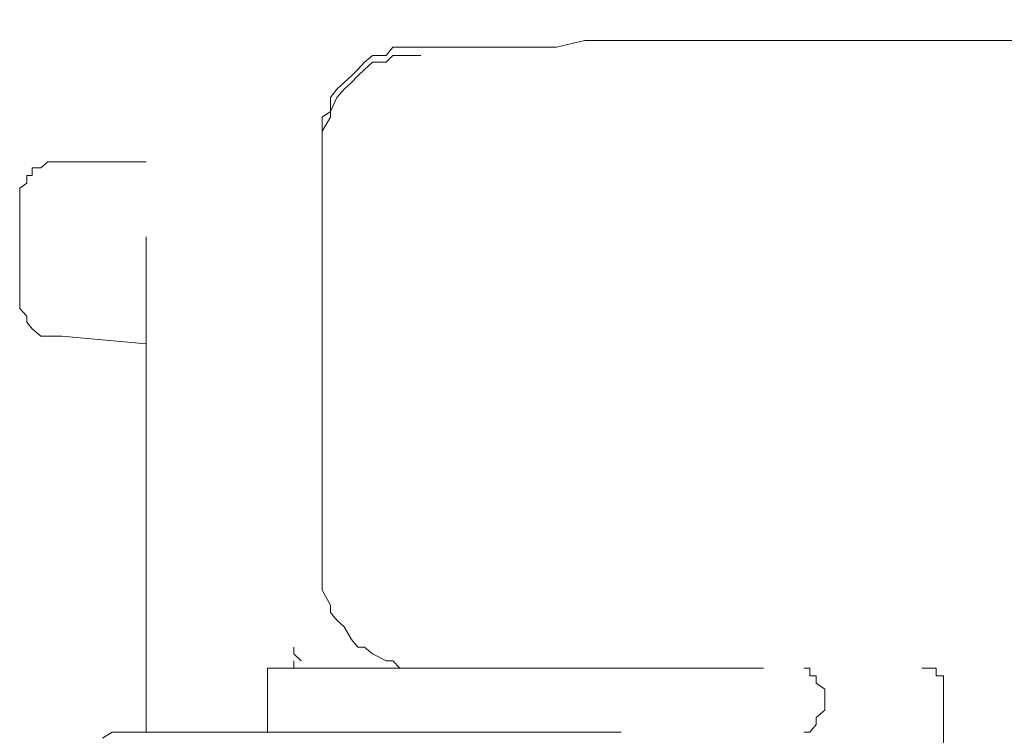
# Model space of a CAD drawing. Units: millimetres. Extents: x 0 to 250, y -250 to 0.
# Drawn here: x 48 to 50, y -133 to -132 of the extents above; entities that cross this region are included whole.
import ezdxf

# ---------------------------------------------------------------- set-up
doc = ezdxf.new("R2010")
doc.units = ezdxf.units.MM
doc.header["$MEASUREMENT"] = 0
for name, pattern in [('AI-Linetype-4452', [2.116667, 1.058333, -1.058333]), ('AI-Linetype-4460', [2.116667, 1.058333, -1.058333]), ('AI-Linetype-4461', [2.116667, 1.058333, -1.058333]), ('AI-Linetype-4462', [2.116667, 1.058333, -1.058333]), ('AI-Linetype-4463', [2.116667, 1.058333, -1.058333]), ('AI-Linetype-4464', [2.116667, 1.058333, -1.058333]), ('AI-Linetype-4465', [2.116667, 1.058333, -1.058333]), ('AI-Linetype-4466', [2.116667, 1.058333, -1.058333]), ('AI-Linetype-4467', [2.116667, 1.058333, -1.058333]), ('AI-Linetype-4468', [2.116667, 1.058333, -1.058333]), ('AI-Linetype-4469', [2.116667, 1.058333, -1.058333]), ('AI-Linetype-4470', [2.116667, 1.058333, -1.058333]), ('AI-Linetype-4471', [2.116667, 1.058333, -1.058333]), ('AI-Linetype-4472', [2.116667, 1.058333, -1.058333]), ('AI-Linetype-4473', [2.116667, 1.058333, -1.058333]), ('AI-Linetype-4474', [2.116667, 1.058333, -1.058333]), ('AI-Linetype-4475', [2.116667, 1.058333, -1.058333]), ('AI-Linetype-4512', [2.116667, 1.058333, -1.058333]), ('AI-Linetype-4513', [2.116667, 1.058333, -1.058333]), ('AI-Linetype-4514', [2.116667, 1.058333, -1.058333]), ('AI-Linetype-4534', [2.116667, 1.058333, -1.058333]), ('AI-Linetype-4535', [2.116667, 1.058333, -1.058333]), ('AI-Linetype-4536', [2.116667, 1.058333, -1.058333]), ('AI-Linetype-4537', [2.116667, 1.058333, -1.058333]), ('AI-Linetype-4538', [2.116667, 1.058333, -1.058333]), ('AI-Linetype-5749', [2.116667, 1.058333, -1.058333]), ('AI-Linetype-5750', [2.116667, 1.058333, -1.058333]), ('AI-Linetype-5751', [2.116667, 1.058333, -1.058333]), ('AI-Linetype-5752', [2.116667, 1.058333, -1.058333]), ('AI-Linetype-5753', [2.116667, 1.058333, -1.058333]), ('AI-Linetype-5754', [2.116667, 1.058333, -1.058333]), ('AI-Linetype-5755', [2.116667, 1.058333, -1.058333]), ('AI-Linetype-5756', [2.116667, 1.058333, -1.058333]), ('AI-Linetype-5757', [2.116667, 1.058333, -1.058333]), ('AI-Linetype-5758', [2.116667, 1.058333, -1.058333]), ('AI-Linetype-5759', [2.116667, 1.058333, -1.058333]), ('AI-Linetype-5760', [2.116667, 1.058333, -1.058333]), ('AI-Linetype-5761', [2.116667, 1.058333, -1.058333]), ('AI-Linetype-5762', [2.116667, 1.058333, -1.058333]), ('AI-Linetype-5763', [2.116667, 1.058333, -1.058333]), ('AI-Linetype-5764', [2.116667, 1.058333, -1.058333]), ('AI-Linetype-5781', [2.116667, 1.058333, -1.058333]), ('AI-Linetype-5782', [2.116667, 1.058333, -1.058333]), ('AI-Linetype-5783', [2.116667, 1.058333, -1.058333]), ('AI-Linetype-5784', [2.116667, 1.058333, -1.058333]), ('AI-Linetype-5785', [2.116667, 1.058333, -1.058333]), ('AI-Linetype-5786', [2.116667, 1.058333, -1.058333]), ('AI-Linetype-5787', [2.116667, 1.058333, -1.058333]), ('AI-Linetype-5788', [2.116667, 1.058333, -1.058333]), ('AI-Linetype-5789', [2.116667, 1.058333, -1.058333]), ('AI-Linetype-5790', [2.116667, 1.058333, -1.058333]), ('AI-Linetype-5791', [2.116667, 1.058333, -1.058333]), ('AI-Linetype-5792', [2.116667, 1.058333, -1.058333]), ('AI-Linetype-5793', [2.116667, 1.058333, -1.058333]), ('AI-Linetype-5794', [2.116667, 1.058333, -1.058333]), ('AI-Linetype-5795', [2.116667, 1.058333, -1.058333]), ('AI-Linetype-5808', [2.116667, 1.058333, -1.058333]), ('AI-Linetype-5809', [2.116667, 1.058333, -1.058333]), ('AI-Linetype-5824', [2.116667, 1.058333, -1.058333]), ('AI-Linetype-5825', [2.116667, 1.058333, -1.058333]), ('AI-Linetype-5826', [2.116667, 1.058333, -1.058333]), ('AI-Linetype-5827', [2.116667, 1.058333, -1.058333]), ('AI-Linetype-5828', [2.116667, 1.058333, -1.058333]), ('AI-Linetype-5829', [2.116667, 1.058333, -1.058333]), ('AI-Linetype-5830', [2.116667, 1.058333, -1.058333]), ('AI-Linetype-5831', [2.116667, 1.058333, -1.058333]), ('AI-Linetype-5832', [2.116667, 1.058333, -1.058333]), ('AI-Linetype-5833', [2.116667, 1.058333, -1.058333]), ('AI-Linetype-5834', [2.116667, 1.058333, -1.058333]), ('AI-Linetype-5835', [2.116667, 1.058333, -1.058333]), ('AI-Linetype-5836', [2.116667, 1.058333, -1.058333]), ('AI-Linetype-5837', [2.116667, 1.058333, -1.058333]), ('AI-Linetype-5838', [2.116667, 1.058333, -1.058333]), ('AI-Linetype-5839', [2.116667, 1.058333, -1.058333]), ('AI-Linetype-5840', [2.116667, 1.058333, -1.058333]), ('AI-Linetype-5841', [2.116667, 1.058333, -1.058333]), ('AI-Linetype-5865', [2.116667, 1.058333, -1.058333]), ('AI-Linetype-5866', [2.116667, 1.058333, -1.058333]), ('AI-Linetype-5867', [2.116667, 1.058333, -1.058333]), ('AI-Linetype-5868', [2.116667, 1.058333, -1.058333]), ('AI-Linetype-5869', [2.116667, 1.058333, -1.058333]), ('AI-Linetype-5875', [2.116667, 1.058333, -1.058333]), ('AI-Linetype-5876', [2.116667, 1.058333, -1.058333]), ('AI-Linetype-5877', [2.116667, 1.058333, -1.058333]), ('AI-Linetype-5878', [2.116667, 1.058333, -1.058333]), ('AI-Linetype-5980', [2.116667, 1.058333, -1.058333]), ('AI-Linetype-5981', [2.116667, 1.058333, -1.058333]), ('AI-Linetype-5982', [2.116667, 1.058333, -1.058333]), ('AI-Linetype-5983', [2.116667, 1.058333, -1.058333]), ('AI-Linetype-5984', [2.116667, 1.058333, -1.058333]), ('AI-Linetype-5985', [2.116667, 1.058333, -1.058333]), ('AI-Linetype-6830', [2.116667, 1.058333, -1.058333]), ('AI-Linetype-6836', [2.116667, 1.058333, -1.058333]), ('AI-Linetype-6839', [2.116667, 1.058333, -1.058333]), ('AI-Linetype-6842', [2.116667, 1.058333, -1.058333]), ('AI-Linetype-6851', [2.116667, 1.058333, -1.058333]), ('AI-Linetype-6865', [2.116667, 1.058333, -1.058333]), ('AI-Linetype-6978', [2.116667, 1.058333, -1.058333]), ('AI-Linetype-6979', [2.116667, 1.058333, -1.058333]), ('AI-Linetype-6980', [2.116667, 1.058333, -1.058333]), ('AI-Linetype-7074', [2.116667, 1.058333, -1.058333]), ('AI-Linetype-7075', [2.116667, 1.058333, -1.058333]), ('AI-Linetype-7095', [2.116667, 1.058333, -1.058333]), ('AI-Linetype-7098', [2.116667, 1.058333, -1.058333]), ('AI-Linetype-7102', [2.116667, 1.058333, -1.058333]), ('AI-Linetype-7103', [2.116667, 1.058333, -1.058333]), ('AI-Linetype-7107', [2.116667, 1.058333, -1.058333]), ('AI-Linetype-7146', [2.116667, 1.058333, -1.058333]), ('AI-Linetype-7147', [2.116667, 1.058333, -1.058333])]:
    doc.linetypes.add(name, pattern=pattern)
doc.layers.add('Layer 1', color=7, linetype='Continuous', lineweight=0)

msp = doc.modelspace()

# ---------------------------------------------------------------- linework, layer by layer
at = {"layer": 'Layer 1', "color": 18, "linetype": 'AI-Linetype-6836', "lineweight": 15, "true_color": 0x000000}
msp.add_line((47.8959, -133.3182), (47.8959, -119.879), dxfattribs=at)
at = {"layer": 'Layer 1', "color": 18, "linetype": 'AI-Linetype-4472', "lineweight": 15, "true_color": 0x000000}
msp.add_line((48.4219, -131.8553), (48.4079, -131.8732), dxfattribs=at)
at = {"layer": 'Layer 1', "color": 18, "linetype": 'AI-Linetype-4473', "lineweight": 15, "true_color": 0x000000}
msp.add_line((48.4373, -131.8553), (48.4219, -131.8553), dxfattribs=at)
at = {"layer": 'Layer 1', "color": 18, "linetype": 'AI-Linetype-4474', "lineweight": 15, "true_color": 0x000000}
msp.add_line((48.4693, -131.8553), (48.4373, -131.8553), dxfattribs=at)
at = {"layer": 'Layer 1', "color": 18, "linetype": 'AI-Linetype-4475', "lineweight": 15, "true_color": 0x000000}
msp.add_line((48.4821, -131.8553), (48.4693, -131.8553), dxfattribs=at)
at = {"layer": 'Layer 1', "color": 18, "linetype": 'AI-Linetype-7102', "lineweight": 15, "true_color": 0x000000}
msp.add_line((48.4821, -131.8553), (48.724, -131.8553), dxfattribs=at)
at = {"layer": 'Layer 1', "color": 18, "linetype": 'AI-Linetype-4514', "lineweight": 15, "true_color": 0x000000}
msp.add_line((48.724, -131.8553), (48.7406, -131.8553), dxfattribs=at)
at = {"layer": 'Layer 1', "color": 18, "linetype": 'AI-Linetype-4513', "lineweight": 15, "true_color": 0x000000}
msp.add_line((48.7406, -131.8553), (48.756, -131.8553), dxfattribs=at)
at = {"layer": 'Layer 1', "color": 18, "linetype": 'AI-Linetype-4512', "lineweight": 15, "true_color": 0x000000}
msp.add_line((48.756, -131.8553), (48.7714, -131.8553), dxfattribs=at)
at = {"layer": 'Layer 1', "color": 18, "linetype": 'AI-Linetype-7074', "lineweight": 15, "true_color": 0x000000}
msp.add_line((48.8315, -131.8412), (48.7714, -131.8553), dxfattribs=at)
at = {"layer": 'Layer 1', "color": 18, "linetype": 'AI-Linetype-4534', "lineweight": 15, "true_color": 0x000000}
msp.add_line((48.8443, -131.8412), (48.8315, -131.8412), dxfattribs=at)
at = {"layer": 'Layer 1', "color": 18, "linetype": 'AI-Linetype-4535', "lineweight": 15, "true_color": 0x000000}
msp.add_line((48.8622, -131.8412), (48.8443, -131.8412), dxfattribs=at)
at = {"layer": 'Layer 1', "color": 18, "linetype": 'AI-Linetype-4536', "lineweight": 15, "true_color": 0x000000}
msp.add_line((48.875, -131.8412), (48.8622, -131.8412), dxfattribs=at)
at = {"layer": 'Layer 1', "color": 18, "linetype": 'AI-Linetype-4537', "lineweight": 15, "true_color": 0x000000}
msp.add_line((48.8904, -131.8412), (48.875, -131.8412), dxfattribs=at)
at = {"layer": 'Layer 1', "color": 18, "linetype": 'AI-Linetype-4538', "lineweight": 15, "true_color": 0x000000}
msp.add_line((48.9057, -131.8412), (48.8904, -131.8412), dxfattribs=at)
at = {"layer": 'Layer 1', "color": 18, "linetype": 'AI-Linetype-7103', "lineweight": 15, "true_color": 0x000000}
msp.add_line((51.7702, -131.8412), (48.9057, -131.8412), dxfattribs=at)
at = {"layer": 'Layer 1', "color": 18, "linetype": 'AI-Linetype-7146', "lineweight": 15, "true_color": 0x000000}
msp.add_line((49.6891, -131.8412), (49.5508, -131.8412), dxfattribs=at)
at = {"layer": 'Layer 1', "color": 18, "linetype": 'AI-Linetype-4452', "lineweight": 15, "true_color": 0x000000}
msp.add_line((49.6891, -131.8412), (49.8401, -131.8412), dxfattribs=at)
at = {"layer": 'Layer 1', "color": 18, "linetype": 'AI-Linetype-4470', "lineweight": 15, "true_color": 0x000000}
msp.add_line((48.3784, -131.8732), (48.3618, -131.8873), dxfattribs=at)
at = {"layer": 'Layer 1', "color": 18, "linetype": 'AI-Linetype-4471', "lineweight": 15, "true_color": 0x000000}
msp.add_line((48.4079, -131.8732), (48.3784, -131.8732), dxfattribs=at)
at = {"layer": 'Layer 1', "color": 18, "linetype": 'AI-Linetype-5792', "lineweight": 15, "true_color": 0x000000}
msp.add_line((48.4219, -131.8732), (48.4079, -131.8873), dxfattribs=at)
at = {"layer": 'Layer 1', "color": 18, "linetype": 'AI-Linetype-5793', "lineweight": 15, "true_color": 0x000000}
msp.add_line((48.4373, -131.8732), (48.4219, -131.8732), dxfattribs=at)
at = {"layer": 'Layer 1', "color": 18, "linetype": 'AI-Linetype-5794', "lineweight": 15, "true_color": 0x000000}
msp.add_line((48.4693, -131.8732), (48.4373, -131.8732), dxfattribs=at)
at = {"layer": 'Layer 1', "color": 18, "linetype": 'AI-Linetype-5795', "lineweight": 15, "true_color": 0x000000}
msp.add_line((48.4821, -131.8732), (48.4693, -131.8732), dxfattribs=at)
at = {"layer": 'Layer 1', "color": 18, "linetype": 'AI-Linetype-4469', "lineweight": 15, "true_color": 0x000000}
msp.add_line((48.3618, -131.8873), (48.3477, -131.9026), dxfattribs=at)
at = {"layer": 'Layer 1', "color": 18, "linetype": 'AI-Linetype-5790', "lineweight": 15, "true_color": 0x000000}
msp.add_line((48.3784, -131.8873), (48.3618, -131.9026), dxfattribs=at)
at = {"layer": 'Layer 1', "color": 18, "linetype": 'AI-Linetype-5791', "lineweight": 15, "true_color": 0x000000}
msp.add_line((48.4079, -131.8873), (48.3784, -131.8873), dxfattribs=at)
at = {"layer": 'Layer 1', "color": 18, "linetype": 'AI-Linetype-4467', "lineweight": 15, "true_color": 0x000000}
msp.add_line((48.3336, -131.9167), (48.3183, -131.9308), dxfattribs=at)
at = {"layer": 'Layer 1', "color": 18, "linetype": 'AI-Linetype-4468', "lineweight": 15, "true_color": 0x000000}
msp.add_line((48.3477, -131.9026), (48.3336, -131.9167), dxfattribs=at)
at = {"layer": 'Layer 1', "color": 18, "linetype": 'AI-Linetype-5788', "lineweight": 15, "true_color": 0x000000}
msp.add_line((48.3477, -131.9167), (48.3336, -131.9308), dxfattribs=at)
at = {"layer": 'Layer 1', "color": 18, "linetype": 'AI-Linetype-5789', "lineweight": 15, "true_color": 0x000000}
msp.add_line((48.3618, -131.9026), (48.3477, -131.9167), dxfattribs=at)
at = {"layer": 'Layer 1', "color": 18, "linetype": 'AI-Linetype-4466', "lineweight": 15, "true_color": 0x000000}
msp.add_line((48.3183, -131.9308), (48.3029, -131.9449), dxfattribs=at)
at = {"layer": 'Layer 1', "color": 18, "linetype": 'AI-Linetype-5787', "lineweight": 15, "true_color": 0x000000}
msp.add_line((48.3336, -131.9308), (48.3183, -131.9449), dxfattribs=at)
at = {"layer": 'Layer 1', "color": 18, "linetype": 'AI-Linetype-4465', "lineweight": 15, "true_color": 0x000000}
msp.add_line((48.3029, -131.9449), (48.2888, -131.9628), dxfattribs=at)
at = {"layer": 'Layer 1', "color": 18, "linetype": 'AI-Linetype-4464', "lineweight": 15, "true_color": 0x000000}
msp.add_line((48.2888, -131.9628), (48.2888, -131.9922), dxfattribs=at)
at = {"layer": 'Layer 1', "color": 18, "linetype": 'AI-Linetype-5785', "lineweight": 15, "true_color": 0x000000}
msp.add_line((48.3029, -131.9628), (48.2888, -131.9922), dxfattribs=at)
at = {"layer": 'Layer 1', "color": 18, "linetype": 'AI-Linetype-5786', "lineweight": 15, "true_color": 0x000000}
msp.add_line((48.3183, -131.9449), (48.3029, -131.9628), dxfattribs=at)
at = {"layer": 'Layer 1', "color": 18, "linetype": 'AI-Linetype-4463', "lineweight": 15, "true_color": 0x000000}
msp.add_line((48.2888, -131.9922), (48.2709, -132.005), dxfattribs=at)
at = {"layer": 'Layer 1', "color": 18, "linetype": 'AI-Linetype-4462', "lineweight": 15, "true_color": 0x000000}
msp.add_line((48.2709, -132.005), (48.2709, -132.0344), dxfattribs=at)
at = {"layer": 'Layer 1', "color": 18, "linetype": 'AI-Linetype-5783', "lineweight": 15, "true_color": 0x000000}
msp.add_line((48.2888, -132.005), (48.2709, -132.0344), dxfattribs=at)
at = {"layer": 'Layer 1', "color": 18, "linetype": 'AI-Linetype-5784', "lineweight": 15, "true_color": 0x000000}
msp.add_line((48.2888, -131.9922), (48.2888, -132.005), dxfattribs=at)
at = {"layer": 'Layer 1', "color": 18, "linetype": 'AI-Linetype-4461', "lineweight": 15, "true_color": 0x000000}
msp.add_line((48.2709, -132.0344), (48.2709, -132.0524), dxfattribs=at)
at = {"layer": 'Layer 1', "color": 18, "linetype": 'AI-Linetype-5782', "lineweight": 15, "true_color": 0x000000}
msp.add_line((48.2709, -132.0344), (48.2709, -132.0524), dxfattribs=at)
at = {"layer": 'Layer 1', "color": 18, "linetype": 'AI-Linetype-4460', "lineweight": 15, "true_color": 0x000000}
msp.add_line((48.2709, -132.0524), (48.2709, -132.0664), dxfattribs=at)
at = {"layer": 'Layer 1', "color": 18, "linetype": 'AI-Linetype-5781', "lineweight": 15, "true_color": 0x000000}
msp.add_line((48.2709, -132.0524), (48.2709, -132.0664), dxfattribs=at)
at = {"layer": 'Layer 1', "color": 18, "linetype": 'AI-Linetype-6842', "lineweight": 15, "true_color": 0x000000}
msp.add_line((48.2709, -132.9573), (48.2709, -132.0664), dxfattribs=at)
at = {"layer": 'Layer 1', "color": 18, "linetype": 'AI-Linetype-7147', "lineweight": 15, "true_color": 0x000000}
msp.add_line((48.2709, -132.0664), (48.2709, -132.0831), dxfattribs=at)
at = {"layer": 'Layer 1', "color": 18, "linetype": 'AI-Linetype-5831', "lineweight": 15, "true_color": 0x000000}
msp.add_line((47.686, -132.0997), (47.6706, -132.1125), dxfattribs=at)
at = {"layer": 'Layer 1', "color": 18, "linetype": 'AI-Linetype-5832', "lineweight": 15, "true_color": 0x000000}
msp.add_line((47.7013, -132.0997), (47.686, -132.0997), dxfattribs=at)
at = {"layer": 'Layer 1', "color": 18, "linetype": 'AI-Linetype-5833', "lineweight": 15, "true_color": 0x000000}
msp.add_line((47.7154, -132.0997), (47.7013, -132.0997), dxfattribs=at)
at = {"layer": 'Layer 1', "color": 18, "linetype": 'AI-Linetype-7075', "lineweight": 15, "true_color": 0x000000}
msp.add_line((47.8959, -132.0997), (47.7154, -132.0997), dxfattribs=at)
at = {"layer": 'Layer 1', "color": 18, "linetype": 'AI-Linetype-5827', "lineweight": 15, "true_color": 0x000000}
msp.add_line((47.6412, -132.1292), (47.6412, -132.1458), dxfattribs=at)
at = {"layer": 'Layer 1', "color": 18, "linetype": 'AI-Linetype-5828', "lineweight": 15, "true_color": 0x000000}
msp.add_line((47.6527, -132.1292), (47.6412, -132.1292), dxfattribs=at)
at = {"layer": 'Layer 1', "color": 18, "linetype": 'AI-Linetype-5829', "lineweight": 15, "true_color": 0x000000}
msp.add_line((47.6527, -132.1125), (47.6527, -132.1292), dxfattribs=at)
at = {"layer": 'Layer 1', "color": 18, "linetype": 'AI-Linetype-5830', "lineweight": 15, "true_color": 0x000000}
msp.add_line((47.6706, -132.1125), (47.6527, -132.1125), dxfattribs=at)
at = {"layer": 'Layer 1', "color": 18, "linetype": 'AI-Linetype-5826', "lineweight": 15, "true_color": 0x000000}
msp.add_line((47.6412, -132.1458), (47.6258, -132.156), dxfattribs=at)
at = {"layer": 'Layer 1', "color": 18, "linetype": 'AI-Linetype-5825', "lineweight": 15, "true_color": 0x000000}
msp.add_line((47.6258, -132.156), (47.6258, -132.1701), dxfattribs=at)
at = {"layer": 'Layer 1', "color": 18, "linetype": 'AI-Linetype-5824', "lineweight": 15, "true_color": 0x000000}
msp.add_line((47.6258, -132.1701), (47.6258, -132.1868), dxfattribs=at)
at = {"layer": 'Layer 1', "color": 18, "linetype": 'AI-Linetype-6830', "lineweight": 15, "true_color": 0x000000}
msp.add_line((47.6258, -132.3979), (47.6258, -132.1868), dxfattribs=at)
at = {"layer": 'Layer 1', "color": 18, "linetype": 'AI-Linetype-5841', "lineweight": 15, "true_color": 0x000000}
msp.add_line((47.6258, -132.3979), (47.6258, -132.4133), dxfattribs=at)
at = {"layer": 'Layer 1', "color": 18, "linetype": 'AI-Linetype-5840', "lineweight": 15, "true_color": 0x000000}
msp.add_line((47.6258, -132.4133), (47.6412, -132.4299), dxfattribs=at)
at = {"layer": 'Layer 1', "color": 18, "linetype": 'AI-Linetype-5839', "lineweight": 15, "true_color": 0x000000}
msp.add_line((47.6412, -132.4299), (47.6412, -132.4427), dxfattribs=at)
at = {"layer": 'Layer 1', "color": 18, "linetype": 'AI-Linetype-5838', "lineweight": 15, "true_color": 0x000000}
msp.add_line((47.6412, -132.4427), (47.6527, -132.4568), dxfattribs=at)
at = {"layer": 'Layer 1', "color": 18, "linetype": 'AI-Linetype-5837', "lineweight": 15, "true_color": 0x000000}
msp.add_line((47.6527, -132.4568), (47.6706, -132.4722), dxfattribs=at)
at = {"layer": 'Layer 1', "color": 18, "linetype": 'AI-Linetype-5836', "lineweight": 15, "true_color": 0x000000}
msp.add_line((47.6706, -132.4722), (47.686, -132.4722), dxfattribs=at)
at = {"layer": 'Layer 1', "color": 18, "linetype": 'AI-Linetype-5835', "lineweight": 15, "true_color": 0x000000}
msp.add_line((47.686, -132.4722), (47.7013, -132.4722), dxfattribs=at)
at = {"layer": 'Layer 1', "color": 18, "linetype": 'AI-Linetype-5834', "lineweight": 15, "true_color": 0x000000}
msp.add_line((47.7013, -132.4722), (47.7154, -132.4722), dxfattribs=at)
at = {"layer": 'Layer 1', "color": 18, "linetype": 'AI-Linetype-7107', "lineweight": 15, "true_color": 0x000000}
msp.add_line((47.8959, -132.4888), (47.7154, -132.4722), dxfattribs=at)
at = {"layer": 'Layer 1', "color": 18, "linetype": 'AI-Linetype-5764', "lineweight": 15, "true_color": 0x000000}
msp.add_line((48.2709, -132.9573), (48.2709, -132.9854), dxfattribs=at)
at = {"layer": 'Layer 1', "color": 18, "linetype": 'AI-Linetype-5763', "lineweight": 15, "true_color": 0x000000}
msp.add_line((48.2709, -132.9854), (48.2709, -133.0008), dxfattribs=at)
at = {"layer": 'Layer 1', "color": 18, "linetype": 'AI-Linetype-5762', "lineweight": 15, "true_color": 0x000000}
msp.add_line((48.2709, -133.0008), (48.2709, -133.0149), dxfattribs=at)
at = {"layer": 'Layer 1', "color": 18, "linetype": 'AI-Linetype-5761', "lineweight": 15, "true_color": 0x000000}
msp.add_line((48.2709, -133.0149), (48.2888, -133.0469), dxfattribs=at)
at = {"layer": 'Layer 1', "color": 18, "linetype": 'AI-Linetype-5760', "lineweight": 15, "true_color": 0x000000}
msp.add_line((48.2888, -133.0469), (48.2888, -133.0622), dxfattribs=at)
at = {"layer": 'Layer 1', "color": 18, "linetype": 'AI-Linetype-5759', "lineweight": 15, "true_color": 0x000000}
msp.add_line((48.2888, -133.0622), (48.3029, -133.0789), dxfattribs=at)
at = {"layer": 'Layer 1', "color": 18, "linetype": 'AI-Linetype-5758', "lineweight": 15, "true_color": 0x000000}
msp.add_line((48.3029, -133.0789), (48.3183, -133.0929), dxfattribs=at)
at = {"layer": 'Layer 1', "color": 18, "linetype": 'AI-Linetype-5757', "lineweight": 15, "true_color": 0x000000}
msp.add_line((48.3183, -133.0929), (48.3336, -133.1198), dxfattribs=at)
at = {"layer": 'Layer 1', "color": 18, "linetype": 'AI-Linetype-6980', "lineweight": 15, "true_color": 0x000000}
msp.add_line((48.2107, -133.1505), (48.2107, -133.1365), dxfattribs=at)
at = {"layer": 'Layer 1', "color": 18, "linetype": 'AI-Linetype-5756', "lineweight": 15, "true_color": 0x000000}
msp.add_line((48.3336, -133.1198), (48.3477, -133.1365), dxfattribs=at)
at = {"layer": 'Layer 1', "color": 18, "linetype": 'AI-Linetype-5755', "lineweight": 15, "true_color": 0x000000}
msp.add_line((48.3477, -133.1365), (48.3618, -133.1365), dxfattribs=at)
at = {"layer": 'Layer 1', "color": 18, "linetype": 'AI-Linetype-5754', "lineweight": 15, "true_color": 0x000000}
msp.add_line((48.3618, -133.1365), (48.3784, -133.1505), dxfattribs=at)
at = {"layer": 'Layer 1', "color": 18, "linetype": 'AI-Linetype-6979', "lineweight": 15, "true_color": 0x000000}
msp.add_line((48.2261, -133.1659), (48.2107, -133.1505), dxfattribs=at)
at = {"layer": 'Layer 1', "color": 18, "linetype": 'AI-Linetype-5753', "lineweight": 15, "true_color": 0x000000}
msp.add_line((48.3784, -133.1505), (48.4079, -133.1659), dxfattribs=at)
at = {"layer": 'Layer 1', "color": 18, "linetype": 'AI-Linetype-6839', "lineweight": 15, "true_color": 0x000000}
msp.add_line((48.1544, -133.1813), (48.1544, -133.3182), dxfattribs=at)
at = {"layer": 'Layer 1', "color": 18, "linetype": 'AI-Linetype-7098', "lineweight": 15, "true_color": 0x000000}
msp.add_line((48.1544, -133.1813), (49.5508, -133.1813), dxfattribs=at)
at = {"layer": 'Layer 1', "color": 18, "linetype": 'AI-Linetype-6978', "lineweight": 15, "true_color": 0x000000}
msp.add_line((48.2107, -133.1813), (48.2107, -133.1659), dxfattribs=at)
at = {"layer": 'Layer 1', "color": 18, "linetype": 'AI-Linetype-5752', "lineweight": 15, "true_color": 0x000000}
msp.add_line((48.4079, -133.1659), (48.4219, -133.1659), dxfattribs=at)
at = {"layer": 'Layer 1', "color": 18, "linetype": 'AI-Linetype-5751', "lineweight": 15, "true_color": 0x000000}
msp.add_line((48.4219, -133.1659), (48.4373, -133.1813), dxfattribs=at)
at = {"layer": 'Layer 1', "color": 18, "linetype": 'AI-Linetype-5750', "lineweight": 15, "true_color": 0x000000}
msp.add_line((48.4373, -133.1813), (48.4693, -133.1813), dxfattribs=at)
at = {"layer": 'Layer 1', "color": 18, "linetype": 'AI-Linetype-5749', "lineweight": 15, "true_color": 0x000000}
msp.add_line((48.4693, -133.1813), (48.4821, -133.1813), dxfattribs=at)
at = {"layer": 'Layer 1', "color": 18, "linetype": 'AI-Linetype-5865', "lineweight": 15, "true_color": 0x000000}
msp.add_line((49.3115, -133.1813), (49.2987, -133.1813), dxfattribs=at)
at = {"layer": 'Layer 1', "color": 18, "linetype": 'AI-Linetype-5866', "lineweight": 15, "true_color": 0x000000}
msp.add_line((49.3115, -133.1979), (49.3115, -133.1813), dxfattribs=at)
at = {"layer": 'Layer 1', "color": 18, "linetype": 'AI-Linetype-5980', "lineweight": 15, "true_color": 0x000000}
msp.add_line((49.5687, -133.1813), (49.5508, -133.1813), dxfattribs=at)
at = {"layer": 'Layer 1', "color": 18, "linetype": 'AI-Linetype-5981', "lineweight": 15, "true_color": 0x000000}
msp.add_line((49.5815, -133.1813), (49.5687, -133.1813), dxfattribs=at)
at = {"layer": 'Layer 1', "color": 18, "linetype": 'AI-Linetype-5982', "lineweight": 15, "true_color": 0x000000}
msp.add_line((49.5815, -133.1979), (49.5815, -133.1813), dxfattribs=at)
at = {"layer": 'Layer 1', "color": 18, "linetype": 'AI-Linetype-5867', "lineweight": 15, "true_color": 0x000000}
msp.add_line((49.3256, -133.1979), (49.3115, -133.1979), dxfattribs=at)
at = {"layer": 'Layer 1', "color": 18, "linetype": 'AI-Linetype-5868', "lineweight": 15, "true_color": 0x000000}
msp.add_line((49.3256, -133.2133), (49.3256, -133.1979), dxfattribs=at)
at = {"layer": 'Layer 1', "color": 18, "linetype": 'AI-Linetype-5983', "lineweight": 15, "true_color": 0x000000}
msp.add_line((49.5969, -133.1979), (49.5815, -133.1979), dxfattribs=at)
at = {"layer": 'Layer 1', "color": 18, "linetype": 'AI-Linetype-5984', "lineweight": 15, "true_color": 0x000000}
msp.add_line((49.5969, -133.2133), (49.5969, -133.1979), dxfattribs=at)
at = {"layer": 'Layer 1', "color": 18, "linetype": 'AI-Linetype-5869', "lineweight": 15, "true_color": 0x000000}
msp.add_line((49.3435, -133.2261), (49.3256, -133.2133), dxfattribs=at)
at = {"layer": 'Layer 1', "color": 18, "linetype": 'AI-Linetype-5985', "lineweight": 15, "true_color": 0x000000}
msp.add_line((49.5969, -133.2261), (49.5969, -133.2133), dxfattribs=at)
at = {"layer": 'Layer 1', "color": 18, "linetype": 'AI-Linetype-6851', "lineweight": 15, "true_color": 0x000000}
msp.add_line((49.3435, -133.2261), (49.3435, -133.2708), dxfattribs=at)
at = {"layer": 'Layer 1', "color": 18, "linetype": 'AI-Linetype-6865', "lineweight": 15, "true_color": 0x000000}
msp.add_line((49.5969, -133.2261), (49.5969, -134.4791), dxfattribs=at)
at = {"layer": 'Layer 1', "color": 18, "linetype": 'AI-Linetype-5875', "lineweight": 15, "true_color": 0x000000}
msp.add_line((49.3256, -133.2862), (49.3435, -133.2708), dxfattribs=at)
at = {"layer": 'Layer 1', "color": 18, "linetype": 'AI-Linetype-5876', "lineweight": 15, "true_color": 0x000000}
msp.add_line((49.3256, -133.3016), (49.3256, -133.2862), dxfattribs=at)
at = {"layer": 'Layer 1', "color": 18, "linetype": 'AI-Linetype-5877', "lineweight": 15, "true_color": 0x000000}
msp.add_line((49.3115, -133.3182), (49.3256, -133.3016), dxfattribs=at)
at = {"layer": 'Layer 1', "color": 18, "linetype": 'AI-Linetype-5808', "lineweight": 15, "true_color": 0x000000}
msp.add_line((47.8229, -133.3182), (47.8025, -133.331), dxfattribs=at)
at = {"layer": 'Layer 1', "color": 18, "linetype": 'AI-Linetype-5809', "lineweight": 15, "true_color": 0x000000}
msp.add_line((47.8511, -133.3182), (47.8229, -133.3182), dxfattribs=at)
at = {"layer": 'Layer 1', "color": 18, "linetype": 'AI-Linetype-7095', "lineweight": 15, "true_color": 0x000000}
msp.add_line((47.8511, -133.3182), (49.2987, -133.3182), dxfattribs=at)
at = {"layer": 'Layer 1', "color": 18, "linetype": 'AI-Linetype-5878', "lineweight": 15, "true_color": 0x000000}
msp.add_line((49.2987, -133.3182), (49.3115, -133.3182), dxfattribs=at)

doc.saveas('drawing.dxf')
